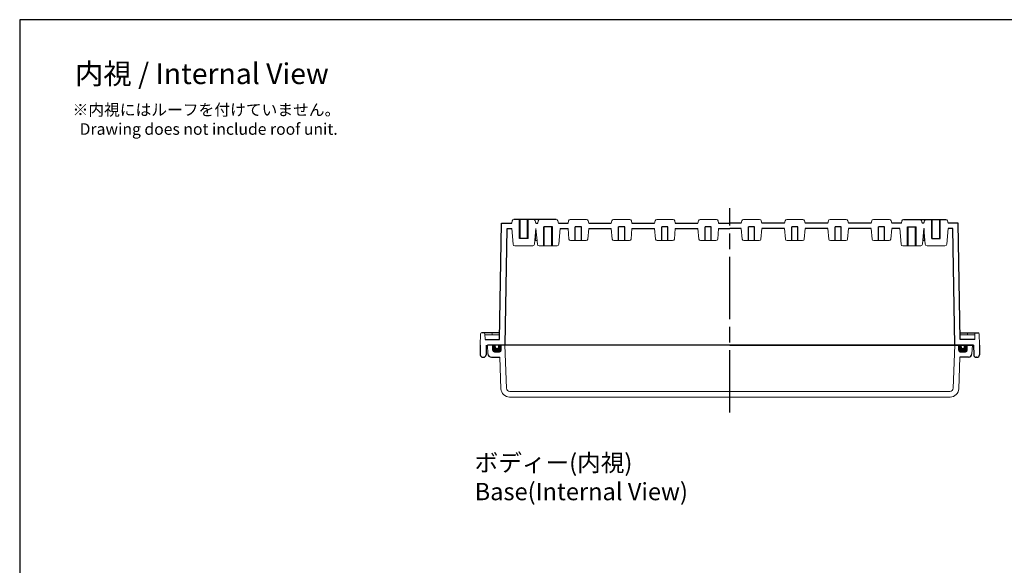
# Model space of a CAD drawing. Units: millimetres. Extents: x 0 to 2468, y 0 to 840.
# Drawn here: x 1259 to 1827, y 525 to 840 of the extents above; entities that cross this region are included whole.
import ezdxf

# ---------------------------------------------------------------- set-up
doc = ezdxf.new("R2010")
doc.units = ezdxf.units.MM
doc.header["$LTSCALE"] = 3
doc.linetypes.add('AM_ISO02W050x2', pattern=[3.75, 3, -0.75])
doc.linetypes.add('AM_ISO08W050', pattern=[18, 12, -1.5, 3, -1.5])
for name, color, linetype, lineweight in [('AM_5', 3, 'Continuous', 25), ('AM_7', 4, 'AM_ISO08W050', 25), ('ｶﾞｽｹｯﾄ', 5, 'Continuous', 50), ('ﾄｯﾌﾟｶﾊﾞｰ', 7, 'Continuous', 25), ('ﾎﾞﾃﾞｨｰ', 2, 'Continuous', 25), ('ﾎﾞﾃﾞｨｰ0', 2, 'AM_ISO02W050x2', 13)]:
    doc.layers.add(name, color=color, linetype=linetype, lineweight=lineweight)
doc.styles.get("Standard").update_dxf_attribs({"font": 'ISOCP.SHX', "bigfont": 'EXTFONT.SHX'})

# ---------------------------------------------------------------- blocks, each defined once
blk = doc.blocks.new('TK-A3')
blk.add_lwpolyline([(0, 0), (403, 0), (403, 280), (0, 280)], close=True)

msp = doc.modelspace()

# ---------------------------------------------------------------- hatches: boundary and pattern name
at = {"layer": 'ｶﾞｽｹｯﾄ'}
h = msp.add_hatch(color=256, dxfattribs=at)
edge = h.paths.add_edge_path()
edge.add_line((1535.547, 652.064), (1537.047, 652.064))
edge.add_line((1537.047, 652.064), (1537.047, 649.064))
edge.add_arc((1536.047, 649.064), 1, -90, 0, ccw=False)
edge.add_line((1536.047, 648.064), (1533.047, 648.064))
edge.add_arc((1533.047, 649.064), 1, -180, -90, ccw=False)
edge.add_line((1532.047, 649.064), (1532.047, 652.064))
edge.add_line((1532.047, 652.064), (1533.547, 652.064))
edge.add_line((1533.547, 652.064), (1533.547, 651.064))
edge.add_arc((1534.547, 651.064), 1, 180, 360)
edge.add_line((1535.547, 651.064), (1535.547, 652.064))
h = msp.add_hatch(color=256, dxfattribs=at)
edge = h.paths.add_edge_path()
edge.add_line((1802.547, 652.064), (1801.047, 652.064))
edge.add_line((1801.047, 652.064), (1801.047, 649.064))
edge.add_arc((1802.047, 649.064), 1, 180, 270)
edge.add_line((1802.047, 648.064), (1805.047, 648.064))
edge.add_arc((1805.047, 649.064), 1, 270, 360)
edge.add_line((1806.047, 649.064), (1806.047, 652.064))
edge.add_line((1806.047, 652.064), (1804.547, 652.064))
edge.add_line((1804.547, 652.064), (1804.547, 651.064))
edge.add_arc((1803.547, 651.064), 1, -180, 0, ccw=False)
edge.add_line((1802.547, 651.064), (1802.547, 652.064))

# ---------------------------------------------------------------- linework, layer by layer
at = {"layer": 'AM_7'}
msp.add_line((1669.047, 613.064), (1669.047, 731.064), dxfattribs=at)
at = {"layer": 'ﾄｯﾌﾟｶﾊﾞｰ', "lineweight": 0}
for p, q in [((1529.047, 652.064), (1529.314, 646.959)), ((1532.047, 652.064), (1532.047, 649.064)), ((1537.047, 652.064), (1537.047, 649.064)), ((1539.196, 652.064), (1540.064, 627.194)), ((1798.897, 652.064), (1798.029, 627.194)), ((1801.047, 652.064), (1801.047, 649.064)), ((1806.047, 652.064), (1806.047, 649.064)), ((1809.047, 652.064), (1808.779, 646.959)), ((1533.047, 648.064), (1536.047, 648.064)), ((1536.254, 645.064), (1536.889, 626.894)), ((1801.839, 645.064), (1801.204, 626.894)), ((1805.047, 648.064), (1802.047, 648.064)), ((1669.047, 622.064), (1541.891, 622.064)), ((1669.047, 625.264), (1542.063, 625.264)), ((1669.047, 625.264), (1796.03, 625.264)), ((1669.047, 622.064), (1796.202, 622.064))]:
    msp.add_line(p, q, dxfattribs=at)
at = {"layer": 'ﾄｯﾌﾟｶﾊﾞｰ'}
for p, q in [((1669.047, 652.064), (1529.047, 652.064)), ((1669.047, 652.064), (1809.047, 652.064)), ((1531.311, 645.064), (1536.254, 645.064)), ((1806.782, 645.064), (1801.839, 645.064))]:
    msp.add_line(p, q, dxfattribs=at)
at = {"layer": 'ﾄｯﾌﾟｶﾊﾞｰ', "lineweight": 0}
for centre, radius, start, end in [((1533.047, 649.064), 1, 180, 270), ((1536.047, 649.064), 1, 270, 0), ((1802.047, 649.064), 1, 180, 270), ((1805.047, 649.064), 1, 270, 0), ((1541.891, 627.069), 5.005, 182, 270), ((1542.063, 627.264), 2, 182, 270), ((1796.03, 627.264), 2, 270, 358), ((1796.202, 627.069), 5.005, 270, 358)]:
    msp.add_arc(centre, radius, start, end, dxfattribs=at)
at = {"layer": 'ﾄｯﾌﾟｶﾊﾞｰ'}
for centre, start, end in [((1531.311, 647.064), 183, 270), ((1806.782, 647.064), 270, 357)]:
    msp.add_arc(centre, 2, start, end, dxfattribs=at)
at = {"layer": 'ﾎﾞﾃﾞｨｰ'}
for p, q in [((1536.102, 655.264), (1537.276, 722.564)), ((1537.276, 722.564), (1543.079, 722.564)), ((1538.013, 722.564), (1543.079, 722.564)), ((1547.547, 713.564), (1547.547, 724.564)), ((1547.897, 713.564), (1547.897, 724.564)), ((1552.197, 713.564), (1552.197, 724.564)), ((1552.547, 713.564), (1552.547, 724.564)), ((1557.014, 722.564), (1558.074, 722.564)), ((1557.014, 722.564), (1558.074, 722.564)), ((1570.019, 722.564), (1575.576, 722.564)), ((1570.019, 722.564), (1575.576, 722.564)), ((1587.517, 722.564), (1600.576, 722.564)), ((1587.517, 722.564), (1600.576, 722.564)), ((1612.517, 722.564), (1625.576, 722.564)), ((1612.517, 722.564), (1625.576, 722.564)), ((1637.517, 722.564), (1650.576, 722.564)), ((1637.517, 722.564), (1650.576, 722.564)), ((1662.517, 722.564), (1669.047, 722.564)), ((1675.576, 722.564), (1669.047, 722.564)), ((1675.576, 722.564), (1669.047, 722.564)), ((1700.576, 722.564), (1687.517, 722.564)), ((1700.576, 722.564), (1687.517, 722.564)), ((1725.576, 722.564), (1712.517, 722.564)), ((1725.576, 722.564), (1712.517, 722.564)), ((1750.576, 722.564), (1737.517, 722.564)), ((1750.576, 722.564), (1737.517, 722.564)), ((1768.074, 722.564), (1762.517, 722.564)), ((1768.074, 722.564), (1762.517, 722.564)), ((1781.079, 722.564), (1780.019, 722.564)), ((1781.079, 722.564), (1780.019, 722.564)), ((1785.547, 713.564), (1785.547, 724.564)), ((1785.897, 713.564), (1785.897, 724.564)), ((1790.197, 713.564), (1790.197, 724.564)), ((1790.547, 713.564), (1790.547, 724.564)), ((1800.817, 722.564), (1795.014, 722.564)), ((1800.08, 722.564), (1795.014, 722.564)), ((1801.992, 655.264), (1800.817, 722.564)), ((1539.246, 652.064), (1540.421, 719.364)), ((1540.421, 719.364), (1543.081, 719.364)), ((1557.081, 719.364), (1556.957, 719.365)), ((1566.547, 720.414), (1561.547, 720.414)), ((1561.547, 709.414), (1561.547, 720.414)), ((1561.897, 709.414), (1561.897, 720.414)), ((1566.197, 709.414), (1566.197, 720.414)), ((1566.547, 709.414), (1566.547, 720.414)), ((1571.012, 719.364), (1575.576, 719.364)), ((1579.797, 712.404), (1579.797, 720.404)), ((1583.297, 720.404), (1579.797, 720.404)), ((1583.297, 712.404), (1583.297, 720.404)), ((1587.517, 719.364), (1600.576, 719.364)), ((1604.797, 712.404), (1604.797, 720.404)), ((1608.297, 720.404), (1604.797, 720.404)), ((1608.297, 712.404), (1608.297, 720.404)), ((1612.517, 719.364), (1625.576, 719.364)), ((1629.797, 712.404), (1629.797, 720.404)), ((1633.297, 720.404), (1629.797, 720.404)), ((1633.297, 712.404), (1633.297, 720.404)), ((1637.517, 719.364), (1650.576, 719.364)), ((1654.797, 712.404), (1654.797, 720.404)), ((1658.297, 720.404), (1654.797, 720.404)), ((1658.297, 712.404), (1658.297, 720.404)), ((1662.517, 719.364), (1669.047, 719.364)), ((1675.576, 719.364), (1669.047, 719.364)), ((1679.797, 712.404), (1679.797, 720.404)), ((1683.297, 720.404), (1679.797, 720.404)), ((1683.297, 712.404), (1683.297, 720.404)), ((1700.576, 719.364), (1687.517, 719.364)), ((1704.797, 712.404), (1704.797, 720.404)), ((1708.297, 720.404), (1704.797, 720.404)), ((1708.297, 712.404), (1708.297, 720.404)), ((1725.576, 719.364), (1712.517, 719.364)), ((1729.797, 712.404), (1729.797, 720.404)), ((1733.297, 720.404), (1729.797, 720.404)), ((1733.297, 712.404), (1733.297, 720.404)), ((1750.576, 719.364), (1737.517, 719.364)), ((1754.797, 712.404), (1754.797, 720.404)), ((1758.297, 720.404), (1754.797, 720.404)), ((1758.297, 712.404), (1758.297, 720.404)), ((1767.081, 719.364), (1762.517, 719.364)), ((1771.547, 720.414), (1776.547, 720.414)), ((1771.547, 709.414), (1771.547, 720.414)), ((1771.897, 709.414), (1771.897, 720.414)), ((1776.197, 709.414), (1776.197, 720.414)), ((1776.547, 709.414), (1776.547, 720.414)), ((1781.012, 719.364), (1781.136, 719.365)), ((1797.672, 719.364), (1795.012, 719.364)), ((1798.847, 652.064), (1797.672, 719.364)), ((1552.547, 713.564), (1547.547, 713.564)), ((1785.547, 713.564), (1790.547, 713.564)), ((1536.168, 659.064), (1525.574, 659.064)), ((1527.711, 655.264), (1536.102, 655.264)), ((1801.925, 659.064), (1812.519, 659.064)), ((1810.382, 655.264), (1801.992, 655.264)), ((1524.847, 652.064), (1524.943, 646.538)), ((1528.347, 652.064), (1528.25, 646.538)), ((1533.547, 651.064), (1533.547, 652.064)), ((1535.547, 651.064), (1535.547, 652.064)), ((1809.747, 652.064), (1669.047, 652.064)), ((1802.547, 651.064), (1802.547, 652.064)), ((1804.547, 651.064), (1804.547, 652.064)), ((1809.747, 652.064), (1809.843, 646.538)), ((1813.247, 652.064), (1813.15, 646.538)), ((1526.443, 645.064), (1526.75, 645.064)), ((1811.65, 645.064), (1811.343, 645.064))]:
    msp.add_line(p, q, dxfattribs=at)
at = {"layer": 'ﾎﾞﾃﾞｨｰ', "lineweight": 0}
for p, q in [((1543.079, 722.564), (1543.417, 723.826)), ((1557.014, 722.564), (1556.676, 723.826)), ((1558.412, 723.826), (1558.074, 722.564)), ((1569.681, 723.826), (1570.019, 722.564)), ((1575.912, 723.816), (1575.576, 722.564)), ((1576.873, 724.554), (1586.22, 724.554)), ((1587.181, 723.816), (1587.517, 722.564)), ((1600.912, 723.816), (1600.576, 722.564)), ((1601.873, 724.554), (1611.22, 724.554)), ((1612.181, 723.816), (1612.517, 722.564)), ((1625.912, 723.816), (1625.576, 722.564)), ((1626.873, 724.554), (1636.22, 724.554)), ((1637.181, 723.816), (1637.517, 722.564)), ((1650.912, 723.816), (1650.576, 722.564)), ((1651.873, 724.554), (1661.22, 724.554)), ((1662.181, 723.816), (1662.517, 722.564)), ((1675.912, 723.816), (1675.576, 722.564)), ((1686.22, 724.554), (1676.873, 724.554)), ((1687.181, 723.816), (1687.517, 722.564)), ((1700.912, 723.816), (1700.576, 722.564)), ((1711.22, 724.554), (1701.873, 724.554)), ((1712.181, 723.816), (1712.517, 722.564)), ((1725.912, 723.816), (1725.576, 722.564)), ((1736.22, 724.554), (1726.873, 724.554)), ((1737.181, 723.816), (1737.517, 722.564)), ((1750.912, 723.816), (1750.576, 722.564)), ((1761.22, 724.554), (1751.873, 724.554)), ((1762.181, 723.816), (1762.517, 722.564)), ((1768.412, 723.826), (1768.074, 722.564)), ((1779.681, 723.826), (1780.019, 722.564)), ((1781.079, 722.564), (1781.417, 723.826)), ((1795.014, 722.564), (1794.676, 723.826)), ((1543.872, 710.322), (1543.081, 719.364)), ((1556.221, 710.322), (1557.012, 719.364)), ((1557.872, 710.322), (1557.081, 719.364)), ((1570.221, 710.322), (1571.012, 719.364)), ((1576.105, 713.317), (1575.576, 719.364)), ((1586.988, 713.317), (1587.517, 719.364)), ((1601.105, 713.317), (1600.576, 719.364)), ((1611.988, 713.317), (1612.517, 719.364)), ((1626.105, 713.317), (1625.576, 719.364)), ((1636.988, 713.317), (1637.517, 719.364)), ((1651.105, 713.317), (1650.576, 719.364)), ((1661.988, 713.317), (1662.517, 719.364)), ((1676.105, 713.317), (1675.576, 719.364)), ((1686.988, 713.317), (1687.517, 719.364)), ((1701.105, 713.317), (1700.576, 719.364)), ((1711.988, 713.317), (1712.517, 719.364)), ((1726.105, 713.317), (1725.576, 719.364)), ((1736.988, 713.317), (1737.517, 719.364)), ((1751.105, 713.317), (1750.576, 719.364)), ((1761.988, 713.317), (1762.517, 719.364)), ((1767.872, 710.322), (1767.081, 719.364)), ((1780.221, 710.322), (1781.012, 719.364)), ((1781.872, 710.322), (1781.081, 719.364)), ((1794.221, 710.322), (1795.012, 719.364)), ((1556.403, 712.404), (1557.69, 712.404)), ((1577.102, 712.404), (1585.991, 712.404)), ((1602.102, 712.404), (1610.991, 712.404)), ((1627.102, 712.404), (1635.991, 712.404)), ((1652.102, 712.404), (1660.991, 712.404)), ((1685.991, 712.404), (1677.102, 712.404)), ((1710.991, 712.404), (1702.102, 712.404)), ((1735.991, 712.404), (1727.102, 712.404)), ((1760.991, 712.404), (1752.102, 712.404)), ((1781.69, 712.404), (1780.403, 712.404)), ((1555.229, 709.414), (1544.864, 709.414)), ((1558.864, 709.414), (1569.229, 709.414)), ((1779.229, 709.414), (1768.864, 709.414)), ((1782.864, 709.414), (1793.229, 709.414)), ((1524.847, 652.064), (1525.074, 658.581)), ((1527.711, 655.264), (1527.595, 658.581)), ((1527.596, 658.064), (1536.15, 658.064)), ((1531.813, 658.064), (1531.795, 658.581)), ((1810.497, 658.064), (1801.943, 658.064)), ((1806.28, 658.064), (1806.298, 658.581)), ((1810.382, 655.264), (1810.498, 658.581)), ((1813.247, 652.064), (1813.019, 658.581))]:
    msp.add_line(p, q, dxfattribs=at)
at = {"layer": 'ﾎﾞﾃﾞｨｰ', "linetype": 'Continuous'}
for p, q in [((1568.72, 724.564), (1544.378, 724.564)), ((1769.373, 724.564), (1793.715, 724.564))]:
    msp.add_line(p, q, dxfattribs=at)
at = {"layer": 'ﾎﾞﾃﾞｨｰ', "lineweight": 0}
for centre, radius, start, end in [((1544.378, 723.569), 0.995, 90, 165), ((1555.715, 723.569), 0.995, 15, 90), ((1559.373, 723.569), 0.995, 90, 165), ((1568.72, 723.569), 0.995, 15, 90), ((1576.873, 723.559), 0.995, 90, 165), ((1586.22, 723.559), 0.995, 15, 90), ((1601.873, 723.559), 0.995, 90, 165), ((1611.22, 723.559), 0.995, 15, 90), ((1626.873, 723.559), 0.995, 90, 165), ((1636.22, 723.559), 0.995, 15, 90), ((1651.873, 723.559), 0.995, 90, 165), ((1661.22, 723.559), 0.995, 15, 90), ((1676.873, 723.559), 0.995, 90, 165), ((1686.22, 723.559), 0.995, 15, 90), ((1701.873, 723.559), 0.995, 90, 165), ((1711.22, 723.559), 0.995, 15, 90), ((1726.873, 723.559), 0.995, 90, 165), ((1736.22, 723.559), 0.995, 15, 90), ((1751.873, 723.559), 0.995, 90, 165), ((1761.22, 723.559), 0.995, 15, 90), ((1769.373, 723.569), 0.995, 90, 165), ((1778.72, 723.569), 0.995, 15, 90), ((1782.378, 723.569), 0.995, 90, 165), ((1793.715, 723.569), 0.995, 15, 90), ((1577.102, 713.404), 1, 185, 270), ((1585.991, 713.404), 1, 270, 355), ((1602.102, 713.404), 1, 185, 270), ((1610.991, 713.404), 1, 270, 355), ((1627.102, 713.404), 1, 185, 270), ((1635.991, 713.404), 1, 270, 355), ((1652.102, 713.404), 1, 185, 270), ((1660.991, 713.404), 1, 270, 355), ((1677.102, 713.404), 1, 185, 270), ((1685.991, 713.404), 1, 270, 355), ((1702.102, 713.404), 1, 185, 270), ((1710.991, 713.404), 1, 270, 355), ((1727.102, 713.404), 1, 185, 270), ((1735.991, 713.404), 1, 270, 355), ((1752.102, 713.404), 1, 185, 270), ((1760.991, 713.404), 1, 270, 355), ((1544.864, 710.409), 0.995, 185, 270), ((1555.229, 710.409), 0.995, 270, 355), ((1558.864, 710.409), 0.995, 185, 270), ((1569.229, 710.409), 0.995, 270, 355), ((1768.864, 710.409), 0.995, 185, 270), ((1779.229, 710.409), 0.995, 270, 355), ((1782.864, 710.409), 0.995, 185, 270), ((1793.229, 710.409), 0.995, 270, 355), ((1525.574, 658.564), 0.5, 90, 178), ((1527.096, 658.564), 0.5, 2, 90), ((1531.296, 658.564), 0.5, 2, 90), ((1806.797, 658.564), 0.5, 90, 178), ((1810.997, 658.564), 0.5, 90, 178), ((1812.519, 658.564), 0.5, 2, 90)]:
    msp.add_arc(centre, radius, start, end, dxfattribs=at)
at = {"layer": 'ﾎﾞﾃﾞｨｰ'}
for centre, radius, start, end in [((1534.547, 651.064), 1, 180, 0), ((1803.547, 651.064), 1, 180, 0), ((1526.443, 646.564), 1.5, 181, 270), ((1526.75, 646.564), 1.5, 270, 359), ((1811.343, 646.564), 1.5, 181, 270), ((1811.65, 646.564), 1.5, 270, 359)]:
    msp.add_arc(centre, radius, start, end, dxfattribs=at)
at = {"layer": 'ﾎﾞﾃﾞｨｰ0', "lineweight": 0}
for p, q in [((1556.957, 719.364), (1556.896, 712.404)), ((1781.136, 719.364), (1781.197, 712.404))]:
    msp.add_line(p, q, dxfattribs=at)

# ---------------------------------------------------------------- block references
at = {"lineweight": 0, "xscale": 3, "yscale": 3, "zscale": 3}
msp.add_blockref('TK-A3', (1259, 0), dxfattribs=at)

# ---------------------------------------------------------------- texts
at = {"insert": (1521.676, 589.153), "char_height": 10, "attachment_point": 1}
msp.add_mtext('{\\fMS Gothic|b0|i0|c128|p49;\\C0;ボディー(内視)\\PBase(Internal View)}', dxfattribs=at)
at = {"layer": 'AM_5', "color": 2}
for s, insert, char_height, attachment_point in [('{\\fMS Gothic|b0|i0|c128|p49;\\C0;内視 / Internal View}', (1364.179, 808.828), 12, 5), ('{\\fMS Gothic|b0|i0|c128|p49;\\C0;※内視にはルーフを付けていません。\\P  Drawing does not include roof unit. }', (1289.522, 791.304), 6.66667, 1)]:
    msp.add_mtext(s, dxfattribs=dict(at, insert=insert, char_height=char_height, attachment_point=attachment_point))

doc.saveas('drawing.dxf')
